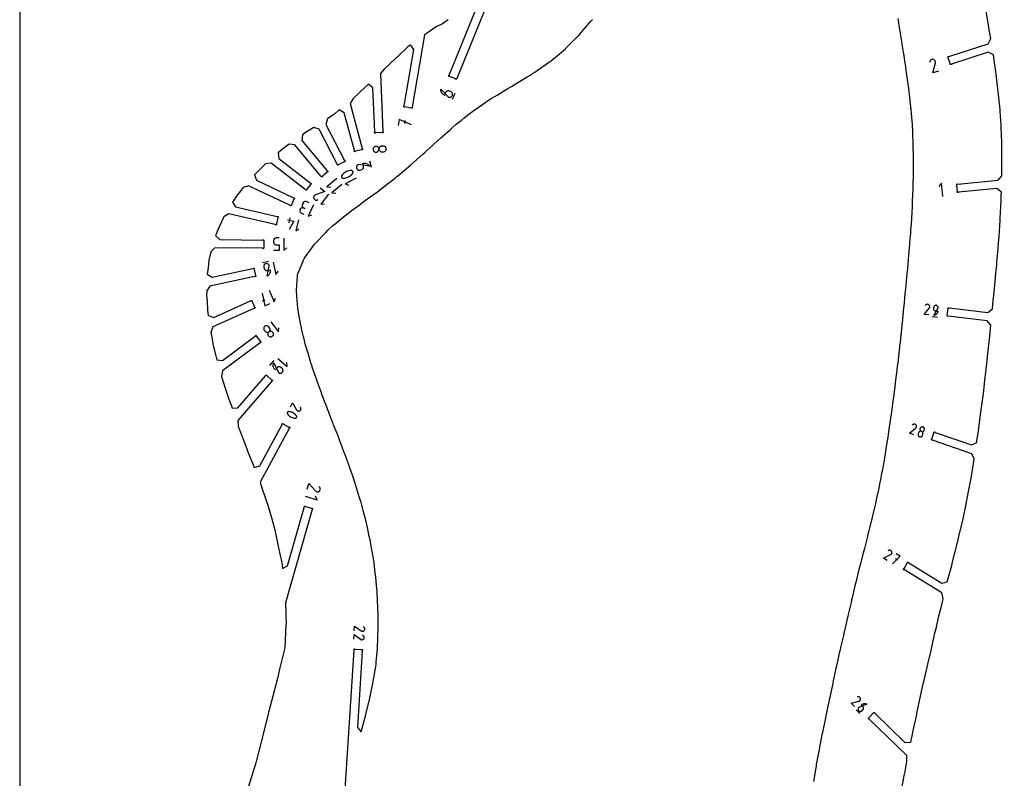
# Model space of a CAD drawing. Extents: x 1219 to 9754, y 0 to 1524.
# Drawn here: x 1219 to 1820, y 463 to 925 of the extents above; entities that cross this region are included whole.
import ezdxf

# ---------------------------------------------------------------- set-up
doc = ezdxf.new("R2010")
doc.units = 0
doc.header["$MEASUREMENT"] = 0
for name, color, linetype in [('annotation', 7, 'Continuous'), ('boundary', 7, 'Continuous'), ('frame', 7, 'Continuous')]:
    doc.layers.add(name, color=color, linetype=linetype)

msp = doc.modelspace()

# ---------------------------------------------------------------- linework, layer by layer
at = {"layer": 'annotation', "color": 1}
for p, q in [((1483.19484, 876.76724), (1484.70997, 880.46918)), ((1454.04944, 863.61374), (1453.74535, 861.86143)), ((1433.77672, 835.09483), (1432.74258, 838.95884)), ((1383.97665, 804.36264), (1383.28592, 801.35833)), ((1371.00386, 777.738), (1367.24527, 776.94734)), ((1367.25886, 753.73672), (1368.81454, 754.43892)), ((1775.62082, 744.11953), (1778.76499, 743.74788)), ((1374.06857, 717.27782), (1371.55487, 714.37378)), ((1754.48068, 595.59666), (1753.28182, 596.3333)), ((1729.1689, 504.30505), (1731.44705, 502.10641))]:
    msp.add_line(p, q, dxfattribs=at)
for points in [[(1779.41847, 893.83656), (1776.04104, 892.73353), (1777.52105, 898.77695), (1777.52105, 898.77695), (1777.52327, 898.78279), (1777.52533, 898.78861), (1777.52723, 898.79447), (1777.52899, 898.80042), (1777.53061, 898.80649), (1777.53212, 898.81274), (1777.5335, 898.81922), (1777.53479, 898.82596), (1777.53599, 898.83302), (1777.53599, 898.83302), (1777.57449, 899.15178), (1777.5561, 899.46316), (1777.48479, 899.76129), (1777.36451, 900.04028), (1777.19923, 900.29426), (1776.9929, 900.51736), (1776.74949, 900.70369), (1776.47296, 900.84738), (1776.16727, 900.94254), (1776.16727, 900.94254), (1775.84835, 900.97896), (1775.5369, 900.95927), (1775.23883, 900.88723), (1774.95999, 900.76662), (1774.70627, 900.6012), (1774.48354, 900.39472), (1774.29769, 900.15097), (1774.15458, 899.8737), (1774.0601, 899.56667), (1773.97727, 899.06885)], [(1458.11749, 861.10273), (1450.53937, 864.22284), (1449.93112, 860.71772)], [(1424.4361, 828.53382), (1417.6031, 824.99241), (1419.90989, 824.26087)], [(1402.45931, 822.58574), (1405.15552, 820.49618), (1399.55576, 818.41618), (1399.55576, 818.41618), (1399.54992, 818.4148), (1399.54419, 818.4133), (1399.53851, 818.41166), (1399.53284, 818.40985), (1399.52713, 818.40787), (1399.52136, 818.40569), (1399.51546, 818.40331), (1399.50941, 818.4007), (1399.50315, 818.39784), (1399.50315, 818.39784), (1399.22911, 818.2567), (1398.99158, 818.07432), (1398.7931, 817.85703), (1398.63621, 817.61113), (1398.52343, 817.34295), (1398.45732, 817.05879), (1398.44039, 816.76498), (1398.4752, 816.46782), (1398.56428, 816.17364), (1398.56428, 816.17364), (1398.70717, 815.90058), (1398.89062, 815.66371), (1399.10846, 815.46565), (1399.35453, 815.30906), (1399.62269, 815.19657), (1399.90676, 815.13083), (1400.20059, 815.11447), (1400.49803, 815.15014), (1400.79291, 815.24048), (1401.23313, 815.44287)], [(1412.59615, 828.31433), (1406.45083, 823.19232), (1408.95609, 822.96514)], [(1415.65559, 824.64365), (1409.51027, 819.52164), (1412.01553, 819.29447)], [(1782.10155, 817.45289), (1781.31078, 825.41372), (1779.71684, 823.46763)], [(1407.43232, 818.73158), (1402.72742, 812.66073), (1405.12331, 812.96478)], [(1395.78439, 813.44921), (1394.24298, 814.17987), (1394.24298, 814.17987), (1393.95397, 814.28641), (1393.65913, 814.33839), (1393.3649, 814.33815), (1393.0777, 814.28803), (1392.80395, 814.19038), (1392.55007, 814.04753), (1392.3225, 813.86184), (1392.12765, 813.63565), (1391.97195, 813.37129), (1391.6061, 812.5995), (1391.6061, 812.5995), (1391.50009, 812.31173), (1391.44837, 812.01776), (1391.4487, 811.72406), (1391.49884, 811.4371), (1391.59653, 811.16333), (1391.73953, 810.90923), (1391.92559, 810.68127), (1392.15246, 810.48591), (1392.41789, 810.32961), (1393.18968, 809.96377), (1392.41789, 810.32961), (1392.41789, 810.32961), (1392.12886, 810.43613), (1391.83399, 810.48803), (1391.53969, 810.48763), (1391.25236, 810.43725), (1390.97842, 810.3392), (1390.72428, 810.1958), (1390.49635, 810.00937), (1390.30105, 809.78222), (1390.14479, 809.51668), (1390.14479, 809.51668), (1390.03878, 809.22892), (1389.98706, 808.93495), (1389.98739, 808.64125), (1390.03753, 808.35428), (1390.13522, 808.08051), (1390.27822, 807.82642), (1390.46428, 807.59845), (1390.69115, 807.40309), (1390.95658, 807.2468), (1392.49799, 806.51614)], [(1398.38728, 812.21566), (1395.09696, 805.27432), (1397.37179, 806.08643)], [(1382.50502, 803.11764), (1386.26105, 802.25408), (1383.55151, 797.33823)], [(1389.1433, 803.17476), (1387.58804, 796.41018), (1389.43775, 797.56871)], [(1377.4533, 792.05713), (1375.74756, 792.07304), (1375.74756, 792.07304), (1375.44116, 792.04837), (1375.15209, 791.9717), (1374.88525, 791.84782), (1374.64555, 791.68152), (1374.43791, 791.47759), (1374.26721, 791.24081), (1374.13837, 790.97598), (1374.0563, 790.68787), (1374.0259, 790.38128), (1374.01798, 789.53154), (1374.01798, 789.53154), (1374.04264, 789.22459), (1374.11929, 788.9354), (1374.24312, 788.66878), (1374.40933, 788.42955), (1374.6131, 788.2225), (1374.84965, 788.05244), (1375.11415, 787.92419), (1375.40182, 787.84254), (1375.70784, 787.81231), (1377.41357, 787.7964), (1377.38168, 784.37577), (1373.9702, 784.40758)], [(1380.33357, 792.03028), (1380.26195, 784.34892), (1381.98554, 786.04114)], [(1373.81115, 777.34732), (1375.39247, 769.83015), (1376.71199, 771.85333)], [(1367.06251, 758.32043), (1368.66544, 750.62054), (1371.77723, 752.02513)], [(1371.24232, 760.20711), (1374.40093, 753.20941), (1375.25421, 755.46773)], [(1773.53001, 745.16363), (1770.73721, 745.49374), (1773.80891, 749.34322), (1773.80891, 749.34322), (1773.81245, 749.34667), (1773.81586, 749.35017), (1773.81918, 749.35375), (1773.82242, 749.35743), (1773.8256, 749.36126), (1773.82876, 749.36525), (1773.83191, 749.36944), (1773.83507, 749.37386), (1773.83828, 749.37853), (1773.83828, 749.37853), (1773.97188, 749.59472), (1774.06215, 749.82451), (1774.11001, 750.06238), (1774.11633, 750.30277), (1774.08201, 750.54015), (1774.00793, 750.76899), (1773.89501, 750.98374), (1773.74411, 751.17886), (1773.55615, 751.34882), (1773.55615, 751.34882), (1773.33914, 751.48097), (1773.10887, 751.57034), (1772.87081, 751.61766), (1772.63041, 751.62368), (1772.39317, 751.58917), (1772.16455, 751.51487), (1771.95003, 751.40154), (1771.75508, 751.24992), (1771.58516, 751.06077), (1771.36021, 750.73068)], [(1372.33164, 740.98606), (1376.92318, 734.82764), (1377.27123, 737.21788)], [(1376.53987, 718.66571), (1382.34794, 713.63831), (1382.17402, 716.04749)], [(1384.24318, 689.02443), (1385.58566, 691.50054), (1388.02857, 687.2155), (1388.02857, 687.2155), (1388.03047, 687.21093), (1388.03246, 687.20646), (1388.03456, 687.20205), (1388.03679, 687.19767), (1388.03917, 687.19329), (1388.04171, 687.18887), (1388.04444, 687.18439), (1388.04738, 687.17981), (1388.05054, 687.17509), (1388.05054, 687.17509), (1388.20216, 686.97065), (1388.3825, 686.80146), (1388.58607, 686.66876), (1388.80739, 686.57376), (1389.04098, 686.51769), (1389.28136, 686.50178), (1389.52303, 686.52724), (1389.76051, 686.5953), (1389.98832, 686.70718), (1389.98832, 686.70718), (1390.19173, 686.86009), (1390.36024, 687.04121), (1390.49252, 687.24517), (1390.58725, 687.46661), (1390.64309, 687.70013), (1390.65871, 687.94039), (1390.63279, 688.182), (1390.56399, 688.4196), (1390.45099, 688.64781), (1390.22726, 688.97948)], [(1764.3199, 672.06887), (1761.66335, 672.99163), (1765.49077, 676.09078), (1765.49077, 676.09078), (1765.49497, 676.09339), (1765.49905, 676.09608), (1765.50306, 676.09886), (1765.50701, 676.10176), (1765.51095, 676.10481), (1765.51489, 676.10803), (1765.51886, 676.11145), (1765.52291, 676.11508), (1765.52704, 676.11896), (1765.52704, 676.11896), (1765.70399, 676.30137), (1765.84156, 676.50639), (1765.93942, 676.7284), (1765.99727, 676.96182), (1766.01478, 677.20103), (1765.99164, 677.44044), (1765.92751, 677.67444), (1765.82209, 677.89744), (1765.67506, 678.10383), (1765.67506, 678.10383), (1765.49154, 678.27955), (1765.28586, 678.41632), (1765.06353, 678.51371), (1764.83006, 678.57127), (1764.59094, 678.58857), (1764.3517, 678.56515), (1764.11783, 678.50058), (1763.89484, 678.39442), (1763.68823, 678.24622), (1763.39758, 677.9722)], [(1394.54335, 638.97903), (1395.48653, 642.25718), (1399.49149, 637.82501), (1399.49149, 637.82501), (1399.49493, 637.8201), (1399.49845, 637.81533), (1399.50208, 637.81066), (1399.50585, 637.80606), (1399.5098, 637.8015), (1399.51396, 637.79694), (1399.51836, 637.79235), (1399.52303, 637.78769), (1399.528, 637.78294), (1399.528, 637.78294), (1399.76055, 637.5806), (1400.01789, 637.42745), (1400.29322, 637.32349), (1400.57972, 637.26875), (1400.8706, 637.26325), (1401.15904, 637.30701), (1401.43825, 637.40004), (1401.70142, 637.54237), (1401.94174, 637.73401), (1401.94174, 637.73401), (1402.14251, 637.96782), (1402.29466, 638.22591), (1402.39802, 638.50159), (1402.45241, 638.78815), (1402.45766, 639.07889), (1402.41358, 639.36712), (1402.32002, 639.64614), (1402.17679, 639.90925), (1401.98373, 640.14975), (1401.63276, 640.48379)], [(1393.27468, 634.56937), (1400.65583, 632.44569), (1399.48657, 634.55887)], [(1748.22217, 595.3216), (1745.82716, 596.79321), (1750.22936, 598.99613), (1750.22936, 598.99613), (1750.23401, 598.99778), (1750.23858, 598.99952), (1750.24309, 599.00138), (1750.24757, 599.00336), (1750.25207, 599.0055), (1750.2566, 599.00779), (1750.26122, 599.01027), (1750.26595, 599.01295), (1750.27082, 599.01585), (1750.27082, 599.01585), (1750.48275, 599.15589), (1750.66109, 599.32647), (1750.80433, 599.52216), (1750.91096, 599.73759), (1750.97945, 599.96734), (1751.0083, 600.20602), (1750.99598, 600.44823), (1750.94099, 600.68857), (1750.8418, 600.92164), (1750.8418, 600.92164), (1750.70041, 601.1326), (1750.52902, 601.31032), (1750.33292, 601.45316), (1750.11737, 601.55952), (1749.88767, 601.62778), (1749.64909, 601.65633), (1749.40691, 601.64356), (1749.16642, 601.58783), (1748.93289, 601.48755), (1748.59029, 601.28252)], [(1751.44387, 593.34208), (1755.95624, 597.99809), (1753.55819, 599.47157)], [(1423.1907, 552.566), (1423.3691, 555.37225), (1427.37875, 552.51379), (1427.37875, 552.51379), (1427.38239, 552.51045), (1427.38607, 552.50723), (1427.38982, 552.50411), (1427.39367, 552.50108), (1427.39766, 552.49811), (1427.40182, 552.49517), (1427.40617, 552.49225), (1427.41076, 552.48933), (1427.4156, 552.48638), (1427.4156, 552.48638), (1427.63867, 552.3647), (1427.87299, 552.28701), (1428.11307, 552.25211), (1428.35342, 552.25881), (1428.58857, 552.30593), (1428.81303, 552.39227), (1429.02133, 552.51664), (1429.20797, 552.67786), (1429.36748, 552.87473), (1429.36748, 552.87473), (1429.48768, 553.09854), (1429.56444, 553.33328), (1429.5988, 553.57353), (1429.5918, 553.81387), (1429.5445, 554.04887), (1429.45795, 554.2731), (1429.33318, 554.48115), (1429.17125, 554.66759), (1428.9732, 554.82699), (1428.63145, 555.03372)], [(1422.86159, 547.38932), (1423.04, 550.19557), (1427.04964, 547.33711), (1427.04964, 547.33711), (1427.05328, 547.33377), (1427.05696, 547.33055), (1427.06071, 547.32743), (1427.06457, 547.3244), (1427.06856, 547.32143), (1427.07272, 547.31849), (1427.07707, 547.31557), (1427.08165, 547.31265), (1427.08649, 547.3097), (1427.08649, 547.3097), (1427.30957, 547.18802), (1427.54389, 547.11032), (1427.78396, 547.07542), (1428.02431, 547.08213), (1428.25946, 547.12925), (1428.48393, 547.21559), (1428.69222, 547.33996), (1428.87887, 547.50118), (1429.03838, 547.69805), (1429.03838, 547.69805), (1429.15858, 547.92186), (1429.23533, 548.1566), (1429.26969, 548.39685), (1429.2627, 548.63719), (1429.2154, 548.87218), (1429.12884, 549.09642), (1429.00407, 549.30447), (1428.84214, 549.4909), (1428.64409, 549.65031), (1428.30235, 549.85704)], [(1728.1363, 506.40156), (1726.11274, 508.35449), (1730.88771, 509.56011), (1730.88771, 509.56011), (1730.89261, 509.56072), (1730.89745, 509.56144), (1730.90225, 509.56228), (1730.90706, 509.56326), (1730.91191, 509.56437), (1730.91683, 509.56564), (1730.92188, 509.56707), (1730.92707, 509.56867), (1730.93246, 509.57045), (1730.93246, 509.57045), (1731.16964, 509.66171), (1731.38058, 509.79001), (1731.56262, 509.95041), (1731.71313, 510.13796), (1731.82946, 510.34771), (1731.90898, 510.57471), (1731.94904, 510.81401), (1731.947, 511.06067), (1731.90021, 511.30972), (1731.90021, 511.30972), (1731.80744, 511.54625), (1731.6782, 511.75675), (1731.51731, 511.93849), (1731.32959, 512.08877), (1731.11984, 512.20487), (1730.89287, 512.28407), (1730.6535, 512.32367), (1730.40654, 512.32095), (1730.15681, 512.27319), (1729.77797, 512.14655)]]:
    msp.add_lwpolyline(points, dxfattribs=at)
for points in [[(1480.70766, 878.02561), (1480.70766, 878.02561), (1481.01428, 877.93111), (1481.32401, 877.89367), (1481.63026, 877.91052), (1481.92646, 877.97888), (1482.20604, 878.09597), (1482.46241, 878.25901), (1482.689, 878.46522), (1482.87924, 878.71184), (1483.02654, 878.99606), (1483.02654, 878.99606), (1483.12103, 879.30262), (1483.15842, 879.61217), (1483.14147, 879.91818), (1483.07295, 880.2141), (1482.95562, 880.49342), (1482.79224, 880.74958), (1482.58558, 880.97607), (1482.3384, 881.16633), (1482.05347, 881.31385), (1481.23443, 881.64907), (1481.23443, 881.64907), (1480.92798, 881.74359), (1480.61871, 881.78107), (1480.31312, 881.76424), (1480.01768, 881.69586), (1479.73887, 881.57867), (1479.48319, 881.41544), (1479.25712, 881.2089), (1479.06713, 880.96181), (1478.91972, 880.67691), (1478.24681, 879.03279), (1477.76127, 879.27401), (1477.32393, 879.57707), (1476.93894, 879.93507), (1476.61045, 880.34114), (1476.3426, 880.7884), (1476.13954, 881.26998), (1476.00541, 881.77901), (1475.94436, 882.3086), (1475.96054, 882.85187), (1475.96054, 882.85187)], [(1436.06538, 847.88274), (1435.76967, 847.78676), (1435.4996, 847.64296), (1435.26003, 847.45663), (1435.05579, 847.23302), (1434.89175, 846.97743), (1434.77275, 846.69511), (1434.70365, 846.39134), (1434.6893, 846.0714), (1434.6893, 846.0714), (1434.73225, 845.75403), (1434.82828, 845.45767), (1434.97208, 845.18715), (1435.15836, 844.94727), (1435.3818, 844.74286), (1435.6371, 844.57873), (1435.91896, 844.4597), (1436.22208, 844.39059), (1436.54114, 844.37621), (1436.54114, 844.37621), (1436.85913, 844.41919), (1437.15599, 844.51527), (1437.42693, 844.65915), (1437.66713, 844.84557), (1437.87179, 845.06923), (1438.03608, 845.32486), (1438.15521, 845.60716), (1438.22436, 845.91086), (1438.23872, 846.23067), (1438.23872, 846.23067), (1438.19577, 846.54791), (1438.0997, 846.84419), (1437.95577, 847.11469), (1437.76924, 847.35458), (1437.54538, 847.55901), (1437.28945, 847.72316), (1437.00671, 847.84221), (1436.70243, 847.91131), (1436.38187, 847.92563), (1436.38187, 847.92563)], [(1441.29698, 844.61833), (1441.59339, 844.71438), (1441.86366, 844.85824), (1442.10307, 845.04462), (1442.30689, 845.26824), (1442.4704, 845.52383), (1442.58886, 845.8061), (1442.65755, 846.10978), (1442.67174, 846.42959), (1442.67174, 846.42959), (1442.62896, 846.74683), (1442.53335, 847.04314), (1442.39008, 847.31367), (1442.20435, 847.55359), (1441.98132, 847.75806), (1441.72617, 847.92225), (1441.4441, 848.04132), (1441.14029, 848.11044), (1440.8199, 848.12477), (1439.9358, 848.0851), (1439.9358, 848.0851), (1439.61783, 848.04214), (1439.32101, 847.94611), (1439.05014, 847.80228), (1438.81001, 847.61592), (1438.60544, 847.3923), (1438.44122, 847.1367), (1438.32217, 846.85438), (1438.25306, 846.55061), (1438.23872, 846.23067), (1438.23872, 846.23067), (1438.28168, 845.9133), (1438.37775, 845.61694), (1438.52167, 845.34642), (1438.70817, 845.10655), (1438.93199, 844.90216), (1439.18786, 844.73806), (1439.4705, 844.61906), (1439.77466, 844.55), (1440.09507, 844.53568), (1440.97917, 844.57535), (1440.97917, 844.57535)], [(1425.82526, 836.87461), (1425.82526, 836.87461), (1425.52392, 836.76436), (1425.2546, 836.60692), (1425.02086, 836.40841), (1424.82627, 836.17497), (1424.67443, 835.91275), (1424.56891, 835.62786), (1424.51328, 835.32645), (1424.51113, 835.01464), (1424.56602, 834.69859), (1424.56602, 834.69859), (1424.67616, 834.39799), (1424.83368, 834.12929), (1425.0324, 833.89606), (1425.26613, 833.70188), (1425.52871, 833.55035), (1425.81394, 833.44505), (1426.11566, 833.38957), (1426.42768, 833.3875), (1426.74382, 833.44242), (1427.60308, 833.67238), (1427.60308, 833.67238), (1427.90438, 833.78271), (1428.17361, 833.94034), (1428.40722, 834.13909), (1428.60165, 834.37277), (1428.75336, 834.63517), (1428.85878, 834.92012), (1428.91438, 835.22141), (1428.91658, 835.53287), (1428.86184, 835.84828), (1428.40256, 837.56438), (1428.93377, 837.66584), (1429.46427, 837.68899), (1429.9865, 837.63681), (1430.49293, 837.51227), (1430.976, 837.31834), (1431.42817, 837.05798), (1431.8419, 836.73418), (1432.20965, 836.34988), (1432.52387, 835.90807), (1432.52387, 835.90807)], [(1422.42627, 832.33641), (1422.37135, 832.51457), (1422.28756, 832.67824), (1422.17802, 832.82439), (1422.04583, 832.94993), (1421.89411, 833.05183), (1421.72597, 833.12701), (1421.54452, 833.17241), (1421.35286, 833.18499), (1421.35286, 833.18499), (1420.60036, 833.12889), (1419.86414, 832.99774), (1419.14924, 832.79417), (1418.46072, 832.5208), (1417.80364, 832.18025), (1417.18304, 831.77513), (1416.60398, 831.30806), (1416.07152, 830.78167), (1415.5907, 830.19858), (1415.5907, 830.19858), (1415.54576, 830.13282), (1415.50587, 830.06401), (1415.47118, 829.99258), (1415.44184, 829.91896), (1415.41799, 829.8436), (1415.39978, 829.76693), (1415.38734, 829.6894), (1415.38083, 829.61143), (1415.38039, 829.53346), (1415.38039, 829.53346), (1415.4027, 829.34196), (1415.4571, 829.16233), (1415.54051, 828.99758), (1415.64982, 828.85072), (1415.78194, 828.72478), (1415.93377, 828.62275), (1416.10222, 828.54766), (1416.2842, 828.50252), (1416.47659, 828.49034), (1416.47659, 828.49034), (1417.2283, 828.54764), (1417.96394, 828.67969), (1418.67844, 828.88386), (1419.36677, 829.15754), (1420.02385, 829.49809), (1420.64465, 829.90291), (1421.2241, 830.36937), (1421.75715, 830.89486), (1422.23875, 831.47675), (1422.23875, 831.47675), (1422.28363, 831.54232), (1422.32337, 831.6107), (1422.35786, 831.68163), (1422.38701, 831.75487), (1422.41072, 831.83017), (1422.42889, 831.90726), (1422.44143, 831.98591), (1422.44823, 832.06585), (1422.44921, 832.14683), (1422.44921, 832.14683)], [(1371.344, 775.08321), (1371.344, 775.08321), (1371.25388, 775.37783), (1371.11673, 775.64416), (1370.93831, 775.87848), (1370.72438, 776.07705), (1370.48067, 776.23615), (1370.21294, 776.35204), (1369.92695, 776.42101), (1369.62844, 776.43931), (1369.32317, 776.40322), (1369.32317, 776.40322), (1369.02861, 776.31313), (1368.76245, 776.17604), (1368.52839, 775.99768), (1368.33012, 775.78376), (1368.17136, 775.54), (1368.05581, 775.27211), (1367.98717, 774.98582), (1367.96915, 774.68685), (1368.00544, 774.38091), (1368.18037, 773.54933), (1368.18037, 773.54933), (1368.27038, 773.25484), (1368.40725, 772.98886), (1368.5853, 772.75506), (1368.79885, 772.5571), (1369.04221, 772.39867), (1369.30972, 772.28342), (1369.59569, 772.21505), (1369.89445, 772.1972), (1370.2003, 772.23356), (1371.86958, 772.58472), (1371.93951, 772.06884), (1371.93432, 771.55796), (1371.85725, 771.05908), (1371.71153, 770.57919), (1371.5004, 770.1253), (1371.22708, 769.70441), (1370.8948, 769.32352), (1370.50681, 768.98963), (1370.06632, 768.70973), (1370.06632, 768.70973)], [(1779.25903, 749.44481), (1779.25903, 749.44481), (1779.26625, 749.69868), (1779.22938, 749.94284), (1779.1519, 750.17287), (1779.03726, 750.38433), (1778.88893, 750.57281), (1778.71037, 750.73386), (1778.50504, 750.86307), (1778.2764, 750.956), (1778.02792, 751.00824), (1778.02792, 751.00824), (1777.77462, 751.01531), (1777.5309, 750.97821), (1777.30118, 750.90043), (1777.08993, 750.78545), (1776.90158, 750.63677), (1776.74059, 750.45789), (1776.6114, 750.25229), (1776.51846, 750.02347), (1776.46623, 749.77492), (1776.38358, 749.07573), (1776.38358, 749.07573), (1776.37644, 748.82187), (1776.41347, 748.57772), (1776.49117, 748.34772), (1776.60602, 748.13629), (1776.75452, 747.94787), (1776.93316, 747.78687), (1777.13841, 747.65772), (1777.36678, 747.56485), (1777.61474, 747.51269), (1779.01115, 747.34764), (1778.93011, 746.92731), (1778.79172, 746.53046), (1778.60035, 746.16175), (1778.36041, 745.82586), (1778.07629, 745.52747), (1777.75238, 745.27127), (1777.39307, 745.06191), (1777.00276, 744.9041), (1776.58584, 744.80249), (1776.58584, 744.80249)], [(1370.83504, 738.12837), (1370.59898, 738.31219), (1370.33901, 738.44947), (1370.06187, 738.53931), (1369.77431, 738.58079), (1369.48308, 738.57301), (1369.1949, 738.51505), (1368.91654, 738.40601), (1368.65473, 738.24496), (1368.65473, 738.24496), (1368.42564, 738.04001), (1368.24167, 737.80435), (1368.10387, 737.54471), (1368.01328, 737.26782), (1367.97096, 736.98038), (1367.97795, 736.68913), (1368.03531, 736.40079), (1368.14409, 736.12208), (1368.30534, 735.85973), (1368.81327, 735.17846), (1368.81327, 735.17846), (1369.01876, 734.94891), (1369.25503, 734.76475), (1369.5153, 734.62698), (1369.7928, 734.53656), (1370.08076, 734.49447), (1370.37239, 734.50169), (1370.66092, 734.5592), (1370.93958, 734.66797), (1371.20159, 734.82898), (1371.20159, 734.82898), (1371.43067, 735.03413), (1371.61443, 735.27018), (1371.75188, 735.53033), (1371.84202, 735.80781), (1371.88385, 736.09583), (1371.8764, 736.38761), (1371.81866, 736.67637), (1371.70965, 736.95532), (1371.54838, 737.21768), (1371.04044, 737.89894), (1371.04044, 737.89894)], [(1371.05972, 732.21146), (1371.29535, 732.02817), (1371.55516, 731.89102), (1371.83234, 731.80102), (1372.12011, 731.75919), (1372.41164, 731.76655), (1372.70013, 731.8241), (1372.97879, 731.93287), (1373.2408, 732.09387), (1373.2408, 732.09387), (1373.46989, 732.29903), (1373.65368, 732.53504), (1373.79119, 732.7951), (1373.88146, 733.0724), (1373.92351, 733.36013), (1373.91638, 733.65148), (1373.8591, 733.93963), (1373.75069, 734.21777), (1373.59018, 734.4791), (1373.59018, 734.4791), (1373.38468, 734.70866), (1373.14835, 734.89283), (1372.888, 735.03063), (1372.61041, 735.12107), (1372.32237, 735.1632), (1372.03068, 735.15603), (1371.74213, 735.09859), (1371.4635, 734.98989), (1371.20159, 734.82898), (1371.20159, 734.82898), (1370.9726, 734.62389), (1370.7889, 734.38788), (1370.65147, 734.12773), (1370.56134, 733.85022), (1370.51949, 733.56215), (1370.52694, 733.27029), (1370.58469, 732.98143), (1370.69373, 732.70237), (1370.85508, 732.43989), (1370.85508, 732.43989)], [(1376.93878, 709.99929), (1376.93878, 709.99929), (1377.18878, 709.81922), (1377.45904, 709.69001), (1377.74276, 709.61121), (1378.03314, 709.58235), (1378.32337, 709.60298), (1378.60664, 709.67263), (1378.87617, 709.79083), (1379.12514, 709.95714), (1379.34675, 710.17108), (1379.34675, 710.17108), (1379.52629, 710.42059), (1379.65497, 710.69057), (1379.73325, 710.97418), (1379.76162, 711.26458), (1379.74056, 711.55492), (1379.67055, 711.83835), (1379.55206, 712.10804), (1379.38557, 712.35713), (1379.17157, 712.5788), (1378.52578, 713.13778), (1378.52578, 713.13778), (1378.27574, 713.31779), (1378.00538, 713.44682), (1377.72155, 713.52538), (1377.43106, 713.55399), (1377.14076, 713.53316), (1376.85749, 713.46341), (1376.58808, 713.34523), (1376.33936, 713.17915), (1376.11818, 712.96569), (1375.00179, 711.67593), (1374.6349, 712.04345), (1374.33064, 712.45259), (1374.0907, 712.89575), (1373.91679, 713.36535), (1373.81061, 713.85377), (1373.77387, 714.35344), (1373.80828, 714.85674), (1373.91553, 715.35609), (1374.09734, 715.84389), (1374.09734, 715.84389)], [(1382.57878, 685.89454), (1382.48267, 685.77469), (1382.40978, 685.64185), (1382.36076, 685.49956), (1382.33626, 685.35134), (1382.33692, 685.20075), (1382.3634, 685.0513), (1382.41634, 684.90654), (1382.4964, 684.77), (1382.4964, 684.77), (1382.88264, 684.28271), (1383.31255, 683.84121), (1383.78199, 683.44776), (1384.28685, 683.10457), (1384.82298, 682.81389), (1385.38629, 682.57796), (1385.97263, 682.399), (1386.57788, 682.27926), (1387.19793, 682.22097), (1387.19793, 682.22097), (1387.26356, 682.22072), (1387.32894, 682.22534), (1387.3937, 682.23471), (1387.45748, 682.24874), (1387.51991, 682.26733), (1387.58062, 682.29036), (1387.63926, 682.31773), (1387.69545, 682.34935), (1387.74883, 682.3851), (1387.74883, 682.3851), (1387.86913, 682.48887), (1387.96649, 682.60905), (1388.04028, 682.74212), (1388.0899, 682.88459), (1388.1147, 683.03295), (1388.11407, 683.18368), (1388.08739, 683.3333), (1388.03403, 683.47829), (1387.95336, 683.61515), (1387.95336, 683.61515), (1387.56666, 684.10135), (1387.1364, 684.54202), (1386.66673, 684.93493), (1386.16177, 685.27785), (1385.62563, 685.56853), (1385.06244, 685.80473), (1384.47633, 685.98424), (1383.87142, 686.1048), (1383.25183, 686.16418), (1383.25183, 686.16418), (1383.18635, 686.16447), (1383.12134, 686.15995), (1383.05701, 686.15068), (1382.99357, 686.13669), (1382.93125, 686.11804), (1382.87027, 686.09478), (1382.81083, 686.06696), (1382.75316, 686.03464), (1382.69747, 685.99785), (1382.69747, 685.99785)], [(1766.9626, 672.36955), (1766.94639, 672.12346), (1766.97299, 671.88259), (1767.0399, 671.65194), (1767.14461, 671.43656), (1767.28465, 671.24146), (1767.45749, 671.07165), (1767.66067, 670.93218), (1767.89166, 670.82805), (1767.89166, 670.82805), (1768.13746, 670.76656), (1768.38335, 670.75005), (1768.62424, 670.77614), (1768.85507, 670.84242), (1769.07076, 670.94652), (1769.26623, 671.08602), (1769.43643, 671.25854), (1769.57626, 671.46169), (1769.68066, 671.69307), (1769.91051, 672.35476), (1769.91051, 672.35476), (1769.97207, 672.60115), (1769.98842, 672.84754), (1769.96202, 673.08885), (1769.89534, 673.32001), (1769.79085, 673.53595), (1769.65101, 673.73158), (1769.47831, 673.90184), (1769.27519, 674.04164), (1769.04414, 674.14592), (1769.04414, 674.14592), (1768.79819, 674.20732), (1768.55213, 674.2235), (1768.31106, 674.19693), (1768.08004, 674.13007), (1767.86418, 674.02538), (1767.66855, 673.88531), (1767.49825, 673.71234), (1767.35836, 673.50893), (1767.25396, 673.27753), (1767.02412, 672.61583), (1767.02412, 672.61583)], [(1770.89563, 675.25997), (1770.91169, 675.50553), (1770.88508, 675.74624), (1770.81825, 675.97699), (1770.71367, 676.19267), (1770.57379, 676.38817), (1770.40107, 676.55838), (1770.19795, 676.69818), (1769.9669, 676.80247), (1769.9669, 676.80247), (1769.72095, 676.86387), (1769.47491, 676.88008), (1769.23386, 676.8536), (1769.00291, 676.78691), (1768.78714, 676.6825), (1768.59166, 676.54286), (1768.42157, 676.37048), (1768.28194, 676.16785), (1768.1779, 675.93745), (1768.1779, 675.93745), (1768.11634, 675.69105), (1768.10001, 675.44461), (1768.12643, 675.20324), (1768.19313, 674.972), (1768.29763, 674.756), (1768.43746, 674.5603), (1768.61014, 674.39), (1768.81319, 674.25018), (1769.04414, 674.14592), (1769.04414, 674.14592), (1769.28999, 674.08456), (1769.53599, 674.0684), (1769.77706, 674.09498), (1770.00809, 674.16186), (1770.22399, 674.26657), (1770.41968, 674.40667), (1770.59004, 674.57969), (1770.73, 674.78318), (1770.83444, 675.01469), (1770.83444, 675.01469)], [(1730.82286, 505.76521), (1730.82286, 505.76521), (1730.66353, 505.56743), (1730.54526, 505.35066), (1730.46793, 505.12053), (1730.43142, 504.88271), (1730.43561, 504.64284), (1730.48038, 504.40656), (1730.56563, 504.17953), (1730.69123, 503.9674), (1730.85707, 503.77582), (1730.85707, 503.77582), (1731.05479, 503.61653), (1731.27145, 503.49834), (1731.50142, 503.42116), (1731.73909, 503.38484), (1731.97885, 503.38929), (1732.21507, 503.43437), (1732.44215, 503.51998), (1732.65447, 503.64598), (1732.84642, 503.81227), (1733.33286, 504.31631), (1733.33286, 504.31631), (1733.49214, 504.51395), (1733.6103, 504.73037), (1733.68746, 504.96001), (1733.72373, 505.19728), (1733.71925, 505.43661), (1733.67413, 505.67243), (1733.58849, 505.89918), (1733.46246, 506.11126), (1733.29616, 506.30312), (1732.28438, 507.27959), (1732.60401, 507.56594), (1732.95497, 507.79873), (1733.331, 507.97693), (1733.72582, 508.0995), (1734.13317, 508.16541), (1734.54676, 508.17364), (1734.96035, 508.12313), (1735.36764, 508.01287), (1735.76237, 507.84181), (1735.76237, 507.84181)]]:
    msp.add_lwpolyline(points, close=True, dxfattribs=at)
at = {"layer": 'boundary', "color": 5}
for points in [[(1505.92989, 938.91609), (1485.66892, 889.41227), (1485.7041, 889.23925), (1485.67038, 889.06595), (1485.57291, 888.91873), (1485.42653, 888.82002), (1485.25351, 888.78485), (1485.0802, 888.81856), (1484.93299, 888.91603), (1484.83428, 889.06242), (1481.39135, 890.47154), (1481.21833, 890.43637), (1481.04502, 890.47008), (1480.89781, 890.56755), (1480.7991, 890.71394), (1480.76393, 890.88696), (1480.79764, 891.06026), (1480.89511, 891.20748), (1481.0415, 891.30619), (1497.62697, 931.82965)], [(1756.55476, 452.88987), (1758.34688, 463.17098), (1758.55537, 464.36322), (1759.03699, 466.81751), (1760.18389, 472.92384), (1760.12111, 476.45881), (1737.10973, 498.66704), (1736.93598, 498.69841), (1736.78746, 498.79387), (1736.68678, 498.93891), (1736.64927, 499.11144), (1736.68063, 499.28519), (1736.7761, 499.4337), (1736.92114, 499.53439), (1737.09366, 499.5719), (1739.67707, 502.24873), (1739.70843, 502.42248), (1739.8039, 502.571), (1739.94894, 502.67168), (1740.12146, 502.7092), (1740.29521, 502.67783), (1740.44373, 502.58237), (1740.54441, 502.43733), (1740.58192, 502.2648), (1758.96633, 484.52205), (1762.50131, 484.58483), (1763.5212, 489.45722), (1764.37713, 493.49911), (1765.71015, 499.73122), (1766.43166, 503.10635), (1767.8604, 509.76717), (1768.45582, 512.62931), (1770.09379, 520.1971), (1770.60922, 522.45714), (1772.4784, 530.45791), (1772.91235, 532.25737), (1774.86777, 540.59596), (1775.13214, 541.71597), (1776.6381, 548.19188), (1777.47437, 551.87723), (1777.61392, 552.49064), (1778.13465, 554.66809), (1779.73204, 561.65432), (1781.18569, 567.63104), (1781.79348, 570.27093), (1782.03282, 571.26067), (1782.27603, 572.24309), (1781.4548, 575.68192), (1758.64883, 589.69507), (1758.4724, 589.68835), (1758.30683, 589.74966), (1758.17733, 589.86966), (1758.1036, 590.03009), (1758.09688, 590.20652), (1758.15819, 590.37209), (1758.27819, 590.50159), (1758.43862, 590.57532), (1760.38618, 593.74493), (1760.37947, 593.92135), (1760.44077, 594.08692), (1760.56078, 594.21643), (1760.7212, 594.29016), (1760.89763, 594.29688), (1761.0632, 594.23557), (1761.19271, 594.11557), (1761.26643, 593.95514), (1781.36266, 581.60699), (1784.8015, 582.42822), (1785.34414, 584.59539), (1787.45938, 592.36809), (1788.02594, 594.54443), (1789.59922, 600.98412), (1791.17315, 607.26197), (1792.1095, 611.12387), (1793.9989, 619.07932), (1794.37236, 620.75733), (1796.10235, 628.77236), (1796.56184, 631.05198), (1797.80546, 637.48001), (1799.09535, 644.58092), (1799.4764, 646.74029), (1800.76895, 654.49779), (1801.22109, 657.30971), (1799.67981, 660.49161), (1775.71161, 668.81706), (1775.54075, 668.77258), (1775.36587, 668.79686), (1775.2136, 668.88621), (1775.10711, 669.02704), (1775.06262, 669.1979), (1775.0869, 669.37278), (1775.17626, 669.52505), (1775.31709, 669.63154), (1776.53775, 673.14571), (1776.49326, 673.31657), (1776.51754, 673.49145), (1776.6069, 673.64373), (1776.74773, 673.75022), (1776.91859, 673.79471), (1777.09347, 673.77042), (1777.24574, 673.68107), (1777.35223, 673.54024), (1799.51929, 665.84041), (1802.70118, 667.38169), (1802.88588, 668.6483), (1803.51715, 672.76438), (1804.65912, 681.1337), (1805.31413, 685.92581), (1806.42695, 694.36889), (1806.77455, 697.24262), (1807.95809, 707.12028), (1808.09506, 708.37449), (1809.28352, 719.16606), (1809.35494, 719.87263), (1810.28374, 728.72949), (1810.64535, 732.3264), (1811.13273, 737.0929), (1811.31975, 738.85022), (1809.13049, 741.62639), (1785.35443, 744.43673), (1785.19713, 744.35656), (1785.02112, 744.34267), (1784.8532, 744.39721), (1784.71893, 744.51185), (1784.63874, 744.66915), (1784.62486, 744.84516), (1784.6794, 745.01309), (1784.79404, 745.14736), (1785.23072, 748.84178), (1785.15054, 748.99908), (1785.13666, 749.17509), (1785.1912, 749.34301), (1785.30584, 749.47729), (1785.46314, 749.55746), (1785.63915, 749.57134), (1785.80707, 749.51681), (1785.94135, 749.40217), (1809.5244, 746.61464), (1812.30057, 748.8039), (1812.81117, 754.05348), (1812.93605, 755.24763), (1813.74421, 763.49017), (1813.94751, 765.45053), (1814.46143, 770.86621), (1814.90917, 775.57758), (1815.07789, 777.51835), (1815.76418, 785.4405), (1816.05224, 789.15129), (1816.32144, 792.79081), (1816.96867, 802.85506), (1817.00001, 803.41053), (1817.02498, 803.9538), (1817.63172, 814.99477), (1817.71203, 818.25282), (1817.76382, 819.99037), (1815.02895, 822.23102), (1791.65696, 819.90943), (1791.52057, 819.79731), (1791.35166, 819.74592), (1791.17594, 819.76308), (1791.02016, 819.84618), (1790.90804, 819.98257), (1790.85665, 820.15148), (1790.87381, 820.3272), (1790.9569, 820.48298), (1790.58919, 824.18489), (1790.47707, 824.32128), (1790.42567, 824.49019), (1790.44283, 824.66591), (1790.52593, 824.82169), (1790.66232, 824.93381), (1790.83123, 824.98521), (1791.00695, 824.96804), (1791.16273, 824.88495), (1815.76706, 827.32894), (1818.00771, 830.0638), (1818.03072, 831.91206), (1818.11287, 838.02909), (1818.05251, 843.61548), (1817.97524, 851.9775), (1817.9102, 853.57199), (1817.63534, 860.85735), (1817.09692, 869.48806), (1817.08177, 869.74585), (1817.07068, 869.85272), (1817.02599, 870.28489), (1816.0582, 879.81553), (1815.65967, 882.98195), (1814.56233, 892.02784), (1814.18614, 894.94717), (1813.45452, 900.36908), (1812.91132, 903.72306), (1809.75872, 905.3234), (1787.37921, 898.01449), (1787.27011, 897.87567), (1787.1162, 897.78917), (1786.9409, 897.76816), (1786.7709, 897.81582), (1786.63208, 897.92492), (1786.54558, 898.07883), (1786.52456, 898.25414), (1786.57223, 898.42414), (1785.4173, 901.96046), (1785.27849, 902.06955), (1785.19198, 902.22347), (1785.17097, 902.39877), (1785.21864, 902.56877), (1785.32773, 902.70759), (1785.48165, 902.79409), (1785.65695, 902.81511), (1785.82695, 902.76744), (1809.66568, 910.55291), (1811.26602, 913.70551), (1810.18789, 920.24753), (1810.18016, 920.29587), (1810.17325, 920.33626), (1807.80557, 934.50743)], [(1480.48679, 925.18689), (1477.00099, 922.69416), (1473.22595, 920.81842), (1469.00666, 918.00475), (1466.11607, 915.96903), (1458.45892, 871.84344), (1458.53047, 871.68203), (1458.53479, 871.50552), (1458.47125, 871.3408), (1458.34951, 871.21293), (1458.1881, 871.14138), (1458.01159, 871.13705), (1457.84687, 871.2006), (1457.719, 871.32234), (1454.05364, 871.95839), (1453.89223, 871.88685), (1453.71572, 871.88252), (1453.551, 871.94606), (1453.42313, 872.06781), (1453.35159, 872.22922), (1453.34725, 872.40572), (1453.4108, 872.57045), (1453.53254, 872.69832), (1459.46774, 906.90086), (1457.43199, 909.79148), (1457.26513, 909.65805), (1455.95186, 908.61028), (1454.94419, 907.67436), (1450.55612, 903.60644), (1445.13651, 898.45626), (1444.83333, 898.16718), (1444.62508, 897.96813), (1441.49239, 895.01488), (1439.10696, 892.40532), (1440.696, 856.99257), (1440.80057, 856.85032), (1440.84274, 856.67887), (1440.81609, 856.50434), (1440.72468, 856.35328), (1440.58243, 856.24871), (1440.41098, 856.20654), (1440.23645, 856.23319), (1440.0854, 856.3246), (1436.369, 856.15784), (1436.22674, 856.05327), (1436.0553, 856.0111), (1435.88076, 856.03774), (1435.72971, 856.12915), (1435.62514, 856.27141), (1435.58297, 856.44286), (1435.60961, 856.61739), (1435.70102, 856.76844), (1434.49867, 883.56367), (1431.88912, 885.94909), (1427.06341, 881.44272), (1426.01256, 880.46832), (1422.50578, 877.20843), (1420.7371, 874.14709), (1428.09387, 846.6587), (1428.22658, 846.54225), (1428.30462, 846.38388), (1428.31612, 846.2077), (1428.25931, 846.04053), (1428.14286, 845.90782), (1427.98449, 845.82978), (1427.80831, 845.81828), (1427.64114, 845.87508), (1424.04748, 844.91331), (1423.93103, 844.7806), (1423.77266, 844.70256), (1423.59647, 844.69106), (1423.4293, 844.74786), (1423.2966, 844.86431), (1423.21855, 845.02269), (1423.20706, 845.19887), (1423.26386, 845.36604), (1417.11545, 868.33944), (1414.05411, 870.10812), (1411.36046, 867.76003), (1406.97829, 864.72122), (1405.90907, 861.35124), (1417.28959, 839.393), (1417.44423, 839.3078), (1417.5545, 839.16991), (1417.6036, 839.00032), (1417.58406, 838.82485), (1417.49886, 838.67021), (1417.36096, 838.55994), (1417.19138, 838.51084), (1417.0159, 838.53038), (1413.71301, 836.81856), (1413.62781, 836.66392), (1413.48992, 836.55365), (1413.32033, 836.50456), (1413.14486, 836.52409), (1412.99022, 836.60929), (1412.87995, 836.74718), (1412.83085, 836.91678), (1412.85039, 837.09225), (1401.83063, 858.35441), (1398.46065, 859.42363), (1393.52673, 856.28444), (1391.63618, 855.02367), (1391.3164, 851.50263), (1406.73025, 833.00932), (1406.89959, 832.95936), (1407.03691, 832.84839), (1407.12132, 832.69332), (1407.13997, 832.51775), (1407.09, 832.34841), (1406.97903, 832.21108), (1406.82396, 832.12667), (1406.64839, 832.10803), (1403.79071, 829.72621), (1403.74075, 829.55687), (1403.62978, 829.41954), (1403.47471, 829.33513), (1403.29914, 829.31649), (1403.1298, 829.36645), (1402.99247, 829.47742), (1402.90806, 829.63249), (1402.88942, 829.80806), (1387.00501, 848.86594), (1383.48397, 849.18572), (1380.42595, 846.99014), (1376.78301, 843.95193), (1377.22762, 840.44447), (1396.38872, 825.59467), (1396.56484, 825.58228), (1396.72281, 825.50342), (1396.83858, 825.37013), (1396.89453, 825.20267), (1396.88213, 825.02655), (1396.80328, 824.86857), (1396.66998, 824.7528), (1396.50253, 824.69685), (1394.22368, 821.7564), (1394.21129, 821.58028), (1394.13244, 821.4223), (1393.99913, 821.30653), (1393.83168, 821.25058), (1393.65556, 821.26298), (1393.49758, 821.34183), (1393.38181, 821.47513), (1393.32587, 821.64259), (1372.57879, 837.72151), (1369.07133, 837.2769), (1366.77204, 834.97609), (1362.35117, 830.58021), (1363.53939, 827.25033), (1386.12649, 816.54364), (1386.30116, 816.56939), (1386.47239, 816.52634), (1386.61411, 816.42105), (1386.70475, 816.26953), (1386.73051, 816.09486), (1386.68746, 815.92364), (1386.58216, 815.78191), (1386.43064, 815.69127), (1384.83719, 812.32968), (1384.86295, 812.15501), (1384.8199, 811.98379), (1384.7146, 811.84206), (1384.56308, 811.75143), (1384.38842, 811.72567), (1384.21719, 811.76872), (1384.07547, 811.87401), (1383.98483, 812.02553), (1358.81291, 823.95747), (1355.48303, 822.76925), (1353.56371, 820.49643), (1351.88995, 818.12617), (1348.95853, 813.98311), (1350.83479, 810.98652), (1376.16136, 805.16362), (1376.32641, 805.22632), (1376.50289, 805.22109), (1376.66393, 805.14872), (1376.78502, 805.02023), (1376.84772, 804.85519), (1376.84249, 804.67871), (1376.77012, 804.51766), (1376.64163, 804.39657), (1375.80808, 800.77102), (1375.87078, 800.60598), (1375.86555, 800.4295), (1375.79318, 800.26845), (1375.66469, 800.14736), (1375.49964, 800.08466), (1375.32316, 800.08989), (1375.16212, 800.16226), (1375.04103, 800.29075), (1346.64388, 806.81961), (1343.64728, 804.94334), (1343.19088, 804.15559), (1340.11601, 797.34732), (1339.32332, 795.53114), (1338.93985, 794.34765), (1338.68265, 793.57783), (1341.15923, 791.05463), (1367.38872, 790.81007), (1367.53643, 790.90679), (1367.70991, 790.93962), (1367.88274, 790.90356), (1368.02862, 790.8041), (1368.12534, 790.65639), (1368.15817, 790.48292), (1368.12211, 790.31008), (1368.02265, 790.1642), (1367.98797, 786.44423), (1368.08469, 786.29652), (1368.11751, 786.12304), (1368.08146, 785.9502), (1367.982, 785.80432), (1367.83429, 785.7076), (1367.66082, 785.67478), (1367.48798, 785.71083), (1367.3421, 785.81029), (1338.27898, 786.08127), (1335.75579, 783.60469), (1334.61545, 778.47644), (1334.22806, 775.41031), (1333.84606, 772.65644), (1333.6083, 770.07473), (1336.56939, 768.14292), (1361.43125, 773.37288), (1361.55472, 773.49909), (1361.71708, 773.56844), (1361.89363, 773.57038), (1362.05748, 773.50461), (1362.18369, 773.38115), (1362.25304, 773.21878), (1362.25498, 773.04223), (1362.18921, 772.87839), (1362.95502, 769.23792), (1363.08123, 769.11446), (1363.15058, 768.95209), (1363.15253, 768.77555), (1363.08676, 768.6117), (1362.96329, 768.48549), (1362.80092, 768.41614), (1362.62438, 768.4142), (1362.46053, 768.47997), (1335.13646, 762.73205), (1333.20465, 759.77096), (1333.17007, 757.21952), (1333.45017, 753.31277), (1333.7627, 747.87016), (1334.21541, 744.76801), (1337.52255, 743.51791), (1360.00454, 753.66579), (1360.09799, 753.81559), (1360.24165, 753.91822), (1360.41365, 753.95807), (1360.58781, 753.92906), (1360.73761, 753.83562), (1360.84024, 753.69196), (1360.88009, 753.51995), (1360.85108, 753.3458), (1362.38158, 749.95507), (1362.53138, 749.86163), (1362.63401, 749.71797), (1362.67386, 749.54597), (1362.64485, 749.37181), (1362.55141, 749.22201), (1362.40775, 749.11937), (1362.23574, 749.07952), (1362.06158, 749.10854), (1337.02998, 737.80981), (1335.77988, 734.50267), (1336.17237, 732.57942), (1337.26178, 726.53431), (1338.83286, 720.11922), (1339.35774, 717.84752), (1342.8563, 717.33758), (1362.76477, 732.18076), (1362.82383, 732.34715), (1362.94206, 732.47827), (1363.10148, 732.55416), (1363.2778, 732.56327), (1363.44419, 732.50421), (1363.5753, 732.38597), (1363.65119, 732.22656), (1363.6603, 732.05023), (1365.88392, 729.0678), (1366.05031, 729.00874), (1366.18143, 728.8905), (1366.25732, 728.73109), (1366.26643, 728.55477), (1366.20737, 728.38838), (1366.08913, 728.25726), (1365.92972, 728.18137), (1365.75339, 728.17226), (1342.76766, 711.03475), (1342.25772, 707.53618), (1342.86356, 705.50191), (1345.13389, 698.72244), (1346.81681, 693.83663), (1348.28221, 689.77144), (1348.74253, 688.32299), (1352.26892, 688.57706), (1369.08954, 708.00968), (1369.11145, 708.18488), (1369.19874, 708.33835), (1369.33811, 708.44673), (1369.50835, 708.49353), (1369.68354, 708.47162), (1369.83702, 708.38433), (1369.9454, 708.24496), (1369.9922, 708.07472), (1372.80497, 705.64002), (1372.98016, 705.61811), (1373.13363, 705.53082), (1373.24202, 705.39145), (1373.28882, 705.22121), (1373.26691, 705.04602), (1373.17962, 704.89255), (1373.04025, 704.78416), (1372.87001, 704.73736), (1352.18477, 680.84001), (1352.43884, 677.31362), (1353.60999, 674.0879), (1357.04928, 665.08335), (1357.66364, 663.5156), (1358.39447, 661.67486), (1361.95212, 652.78218), (1362.18159, 652.1705), (1365.57092, 653.1767), (1379.19766, 678.31037), (1379.18139, 678.48618), (1379.23365, 678.65483), (1379.34646, 678.79064), (1379.50267, 678.87294), (1379.67847, 678.8892), (1379.84712, 678.83695), (1379.98293, 678.72413), (1380.06523, 678.56793), (1383.33563, 676.79482), (1383.51143, 676.81108), (1383.68008, 676.75883), (1383.81589, 676.64601), (1383.8982, 676.48981), (1383.91446, 676.31401), (1383.8622, 676.14536), (1383.74939, 676.00955), (1383.59319, 675.92724), (1365.84031, 643.18315), (1366.84651, 639.79382), (1368.69021, 634.3764), (1369.7639, 631.30673), (1370.40353, 629.12066), (1372.97068, 620.90711), (1374.87539, 613.22107), (1375.47575, 610.98642), (1377.9121, 599.36205), (1378.68098, 596.00876), (1379.16946, 592.84087), (1379.3976, 590.53199), (1382.49139, 592.24327), (1392.72658, 627.81702), (1392.6729, 627.98522), (1392.68768, 628.16116), (1392.76866, 628.31805), (1392.90352, 628.43201), (1393.07172, 628.48568), (1393.24766, 628.4709), (1393.40455, 628.38992), (1393.5185, 628.25506), (1397.09361, 627.22644), (1397.26181, 627.28012), (1397.43774, 627.26534), (1397.59463, 627.18436), (1397.70859, 627.0495), (1397.76227, 626.8813), (1397.74748, 626.70536), (1397.6665, 626.54848), (1397.53165, 626.43452), (1381.18921, 569.63421), (1381.39422, 562.99974), (1381.45254, 561.50788), (1381.61154, 557.44072), (1381.46638, 556.13969), (1380.89593, 542.10278), (1377.53838, 529.10125), (1376.42974, 523.43216), (1372.75732, 509.67791), (1370.95459, 502.63139), (1367.42605, 488.67718), (1367.05363, 487.10852), (1363.63018, 473.6567), (1363.13513, 471.99736), (1357.76649, 454.4165)], [(1417.70754, 455.8255), (1423.10463, 540.71926), (1423.01605, 540.87199), (1422.99266, 541.04699), (1423.03802, 541.21762), (1423.14523, 541.3579), (1423.29795, 541.44648), (1423.47296, 541.46987), (1423.64359, 541.4245), (1423.78387, 541.3173), (1427.49651, 541.08127), (1427.64924, 541.16985), (1427.82424, 541.19323), (1427.99487, 541.14787), (1428.13515, 541.04067), (1428.22373, 540.88794), (1428.24712, 540.71294), (1428.20176, 540.54231), (1428.09455, 540.40203), (1425.12036, 493.61936), (1427.45671, 490.96578), (1427.58659, 491.46617), (1427.85365, 492.48508), (1429.97364, 500.43659), (1430.24129, 501.45773), (1430.49392, 502.48551), (1432.51757, 510.44564), (1432.77244, 511.48268), (1432.95926, 512.54779), (1434.50575, 520.56073), (1434.7002, 521.67092), (1434.88649, 522.80041), (1436.32847, 530.70738), (1436.52281, 531.88761), (1436.6551, 533.51143), (1437.15116, 539.20148), (1437.37655, 542.0045), (1437.40483, 542.35878), (1437.41015, 542.58035), (1437.41598, 542.81782), (1437.45228, 543.90141), (1437.52252, 546.00068), (1437.62956, 549.18936), (1437.75653, 552.97341), (1437.75233, 554.4551), (1437.71895, 562.02517), (1437.71196, 563.69528), (1437.6302, 565.56709), (1437.31985, 572.49572), (1437.23088, 574.53526), (1437.07111, 576.39448), (1436.91339, 578.31997), (1436.75936, 580.08911), (1436.53055, 582.76581), (1436.51917, 582.899), (1436.29703, 585.49772), (1436.01649, 587.72198), (1435.23565, 593.88108), (1434.88993, 596.58824), (1434.32653, 599.79613), (1433.76439, 603.09554), (1433.16097, 606.48754), (1433.04019, 607.16907), (1432.92303, 607.83021), (1432.16144, 611.25055), (1431.24778, 615.44073), (1430.40151, 619.22225), (1429.44082, 622.75336), (1428.85637, 625.02774), (1428.14547, 627.64829), (1427.72833, 629.22819), (1427.32256, 630.76509), (1426.27401, 634.17597), (1425.24052, 637.63462), (1423.746, 642.44258), (1423.13028, 644.21882), (1423.06722, 644.41128), (1422.43402, 646.23679), (1421.22732, 649.76486), (1420.88931, 650.77319), (1419.69876, 654.2474), (1418.05078, 658.65994), (1418.00378, 658.79055), (1416.31234, 663.3091), (1415.78577, 664.73998), (1415.77892, 664.75766), (1415.26377, 666.15715), (1413.08823, 671.80504), (1412.13013, 674.21447), (1410.61139, 678.12571), (1410.30729, 678.88818), (1409.9971, 679.66595), (1408.75043, 682.93255), (1407.71265, 685.57503), (1405.99715, 690.08395), (1405.2691, 692.01989), (1404.42949, 694.21153), (1403.7093, 696.12426), (1402.93659, 698.26834), (1402.31716, 699.92966), (1401.57334, 701.99066), (1400.00654, 706.508), (1398.63685, 710.38158), (1398.41798, 711.01952), (1397.62249, 713.32544), (1397.54374, 713.57017), (1397.46601, 713.81176), (1396.80742, 716.00299), (1396.59089, 716.71711), (1395.01787, 721.76108), (1393.88303, 725.49098), (1393.55948, 726.75604), (1392.3585, 731.28768), (1392.05842, 732.45866), (1391.83108, 733.43299), (1391.17708, 736.07694), (1390.9635, 736.99069), (1390.65188, 738.81392), (1389.18784, 746.71531), (1388.92361, 748.25241), (1388.83611, 749.36833), (1388.1825, 756.59051), (1388.10665, 757.55099), (1388.09215, 757.79962), (1388.00445, 758.97363), (1387.99036, 759.21472), (1388.06433, 760.29626), (1388.50392, 768.82577), (1388.56791, 769.76826), (1388.94763, 770.62212), (1392.18794, 778.45701), (1392.60202, 779.3866), (1392.80114, 779.67143), (1394.71121, 782.44838), (1394.92603, 782.75558), (1395.42304, 783.42532), (1398.45196, 787.60799), (1399.01209, 788.36209), (1400.09781, 789.48376), (1405.80916, 795.50777), (1407.13433, 796.87434), (1407.58364, 797.26682), (1409.74422, 799.17068), (1410.22064, 799.5867), (1411.55044, 800.68995), (1415.2256, 803.76476), (1416.708, 804.99388), (1418.26514, 806.17022), (1422.19839, 809.1365), (1423.89128, 810.41556), (1424.85435, 811.13855), (1426.17654, 812.12166), (1427.17528, 812.87166), (1430.10179, 815.02629), (1434.17223, 817.9773), (1437.30277, 820.28665), (1437.54503, 820.47236), (1437.59483, 820.50926), (1437.83883, 820.69633), (1441.52269, 823.5587), (1444.26637, 825.64262), (1448.10023, 828.6298), (1449.21857, 829.54724), (1449.80173, 830.01527), (1450.9253, 830.93769), (1453.87539, 833.42714), (1454.79934, 834.19159), (1457.78901, 836.71821), (1461.14296, 839.69786), (1461.5828, 840.08387), (1464.95109, 843.0792), (1465.9734, 843.99459), (1465.99646, 844.01506), (1467.01894, 844.93076), (1471.34187, 848.86888), (1471.78227, 849.26925), (1476.08452, 853.18777), (1477.46073, 854.42763), (1477.81037, 854.73945), (1479.18054, 855.97347), (1481.78552, 858.24764), (1482.81613, 859.13565), (1485.38924, 861.38009), (1488.36329, 863.80434), (1490.17841, 865.25607), (1493.06946, 867.60912), (1493.86279, 868.21499), (1494.61633, 868.78023), (1495.40286, 869.3806), (1499.5068, 872.21951), (1503.7023, 875.04824), (1506.30807, 876.84117), (1506.47205, 876.94567), (1506.63713, 877.05086), (1510.25712, 879.22435), (1515.81013, 882.52432), (1516.80951, 883.12384), (1518.97158, 884.42344), (1519.04813, 884.46752), (1519.12405, 884.51123), (1520.59908, 885.39405), (1521.3623, 885.85035), (1528.69664, 890.27995), (1531.24713, 891.81197), (1531.40067, 891.90685), (1531.81209, 892.16927), (1531.96183, 892.26182), (1533.20837, 893.11331), (1541.6179, 898.98804), (1542.37967, 899.50974), (1542.60033, 899.67914), (1545.10977, 901.6732), (1545.28549, 901.80825), (1545.63887, 902.10143), (1551.9566, 907.49383), (1552.07874, 907.59537), (1552.20477, 907.71726), (1555.45991, 910.96947), (1559.51971, 915.03838), (1559.63878, 915.16021), (1559.66127, 915.18354), (1560.45296, 916.00473), (1560.47949, 916.03226), (1560.61963, 916.19714), (1567.4861, 924.17342), (1567.94968, 924.72093), (1568.40443, 925.28617)], [(1754.64181, 925.94051), (1754.80102, 924.93146), (1755.09704, 923.01203), (1755.48797, 920.52138), (1755.70441, 919.16163), (1756.09765, 916.6547), (1756.85179, 911.89852), (1757.11146, 910.27574), (1757.87386, 905.4643), (1758.40392, 901.98093), (1758.49794, 901.37167), (1759.03224, 897.85843), (1759.28522, 896.19075), (1759.321, 895.9573), (1759.57312, 894.29474), (1760.32765, 888.80054), (1760.3459, 888.66997), (1761.10009, 883.17179), (1761.71593, 877.90033), (1761.9725, 875.59), (1762.37251, 872.11773), (1762.42403, 871.50462), (1762.47586, 870.88794), (1762.72136, 867.91552), (1762.89851, 865.70151), (1763.27598, 861.16347), (1763.49158, 856.58679), (1763.57498, 854.84913), (1763.78877, 850.31493), (1763.86218, 846.02172), (1763.90558, 843.79791), (1763.9786, 839.55375), (1763.97483, 838.59459), (1763.97257, 837.66783), (1763.9688, 836.70779), (1763.94153, 833.62268), (1763.93374, 831.90536), (1763.90714, 828.86329), (1763.79624, 825.04557), (1763.71915, 821.99529), (1763.61039, 818.23376), (1763.43709, 814.61972), (1763.28423, 811.21484), (1763.11405, 807.65826), (1762.89392, 804.22898), (1762.66649, 800.49906), (1762.45042, 797.128), (1762.26741, 794.77112), (1762.01416, 791.44669), (1761.83336, 789.11692), (1761.7627, 788.22424), (1761.70896, 787.52483), (1761.63876, 786.63779), (1761.36707, 783.53152), (1760.98412, 779.22555), (1760.71737, 776.17728), (1760.44149, 773.21372), (1759.99984, 768.6394), (1759.7292, 765.73483), (1759.46051, 762.9065), (1758.97997, 758.06585), (1758.7168, 755.29894), (1758.45431, 752.60408), (1757.93312, 747.50184), (1757.67651, 744.87059), (1757.41874, 742.30727), (1756.85513, 736.94884), (1756.60365, 734.45106), (1756.45697, 733.08149), (1755.95601, 728.50981), (1755.81163, 727.16225), (1755.70443, 726.11475), (1755.591, 725.07925), (1755.485, 724.04391), (1755.22755, 721.73655), (1754.5497, 715.89571), (1754.29942, 713.65488), (1754.03797, 711.46912), (1753.29055, 705.40679), (1753.03678, 703.2867), (1752.76904, 701.21683), (1751.9427, 694.94924), (1751.68311, 692.94314), (1751.40905, 690.9819), (1750.5095, 684.52188), (1750.24413, 682.62266), (1749.97027, 680.76201), (1749.00933, 674.11821), (1748.74454, 672.31858), (1748.46835, 670.55416), (1747.40801, 663.75032), (1747.14073, 662.04271), (1746.85613, 660.37339), (1745.5929, 653.03292), (1745.38391, 651.80822), (1744.76325, 648.54557), (1744.05825, 644.8413), (1743.71775, 643.04646), (1743.53792, 642.10011), (1743.50056, 641.90309), (1743.44739, 641.62236), (1743.34024, 641.1188), (1742.78414, 638.51466), (1741.70401, 633.46535), (1741.28508, 631.49759), (1740.94073, 630.01273), (1739.25902, 622.89548), (1738.91869, 621.42804), (1738.55898, 619.97272), (1736.78165, 612.83744), (1736.42462, 611.39303), (1736.05548, 609.95595), (1734.21881, 602.80964), (1733.85142, 601.37943), (1733.47957, 599.95298), (1731.66464, 592.77876), (1731.29514, 591.36125), (1730.94333, 589.94245), (1729.1799, 582.72334), (1728.83145, 581.31803), (1728.4925, 579.91562), (1726.77627, 572.63922), (1726.4417, 571.25478), (1726.12486, 569.87292), (1724.44408, 562.52983), (1724.13227, 561.16983), (1723.81833, 559.81857), (1722.11557, 552.41914), (1721.80661, 551.08925), (1721.49288, 549.76783), (1719.76522, 542.31618), (1719.4564, 541.01532), (1719.1572, 539.71904), (1717.45768, 532.19807), (1717.16404, 530.92573), (1716.88997, 529.65718), (1715.25495, 522.04289), (1714.98747, 520.80482), (1714.72698, 519.57545), (1713.08028, 511.87779), (1712.8264, 510.67971), (1712.5716, 509.49226), (1710.9184, 501.70817), (1710.67058, 500.55319), (1710.43614, 499.40528), (1708.82892, 491.51294), (1708.60223, 490.40299), (1708.38807, 489.30161), (1706.81787, 481.28995), (1706.61206, 480.23164), (1706.41903, 479.18287), (1704.92908, 471.02375), (1704.74561, 470.02684), (1704.57653, 469.04001), (1703.16444, 460.71362)]]:
    msp.add_lwpolyline(points, dxfattribs=at)
at = {"layer": 'frame', "color": 5}
msp.add_lwpolyline([(2438.39998, -0.00001), (2438.39998, 1523.99999), (1219.19998, 1523.99999), (1219.19998, -0.00001)], close=True, dxfattribs=at)

doc.saveas('drawing.dxf')
